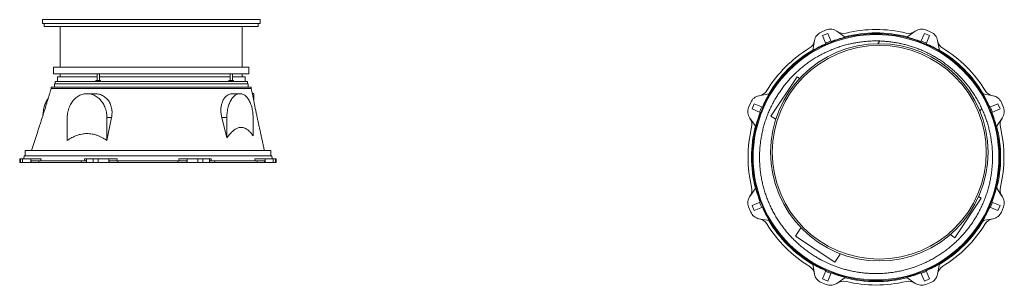
# Model space of a CAD drawing. Units: millimetres. Extents: x 1419 to 5881, y 2319 to 3524.
import ezdxf

# ---------------------------------------------------------------- set-up
doc = ezdxf.new("R2010")
doc.units = ezdxf.units.MM

msp = doc.modelspace()

# ---------------------------------------------------------------- linework, layer by layer
at = {"color": 7, "linetype": 'Continuous', "lineweight": 15}
for p, q in [((1521.9, 3524.5), (1521.9, 3507.5)), ((1521.9, 3524.5), (2507.9, 3524.5)), ((1521.9, 3507.5), (2507.9, 3507.5)), ((1529.9, 3507.5), (1529.9, 3493.5)), ((1529.9, 3493.5), (2499.9, 3493.5)), ((1602.4, 3493.5), (1602.4, 3308.5)), ((2427.4, 3308.5), (2427.4, 3493.5)), ((2499.9, 3493.5), (2499.9, 3507.5)), ((2507.9, 3507.5), (2507.9, 3524.5)), ((5051.1, 3468), (5074.3, 3477.6)), ((5057.6, 3452.3), (5080.9, 3461.9)), ((5073, 3415.2), (5057.6, 3452.3)), ((5080.9, 3461.9), (5096.2, 3424.8)), ((5122.2, 3472.4), (5160.6, 3445.5)), ((5439.4, 3445.5), (5477.8, 3472.4)), ((5503.8, 3424.8), (5519.1, 3461.9)), ((5519.1, 3461.9), (5542.4, 3452.3)), ((5525.7, 3477.6), (5548.9, 3468)), ((5542.4, 3452.3), (5527, 3415.2)), ((5012.9, 3384.3), (5021, 3430.5)), ((5316.5, 3427.7), (5308.4, 3415.5)), ((5579, 3430.5), (5587.1, 3384.3)), ((1571.9, 3308.5), (1571.9, 3278.5)), ((2384.3, 3308.5), (1571.9, 3308.5)), ((2457.9, 3308.5), (2384.3, 3308.5)), ((2457.9, 3278.5), (2457.9, 3308.5)), ((2384.3, 3278.5), (1571.9, 3278.5)), ((1589.9, 3265.5), (1589.9, 3243.5)), ((1769.8, 3265.5), (1589.9, 3265.5)), ((1602.4, 3278.5), (1602.4, 3265.5)), ((1769.8, 3278.5), (1769.8, 3248.5)), ((1779.8, 3248.5), (1779.8, 3278.5)), ((2369.3, 3265.5), (1779.8, 3265.5)), ((2372.6, 3265.5), (2369.3, 3265.5)), ((2372.6, 3278.5), (2372.6, 3248.5)), ((2382.6, 3248.5), (2382.6, 3278.5)), ((2439.9, 3265.5), (2382.6, 3265.5)), ((2457.9, 3278.5), (2384.3, 3278.5)), ((2427.4, 3265.5), (2427.4, 3278.5)), ((2439.9, 3243.5), (2439.9, 3265.5)), ((4823.7, 3086.3), (4942.4, 3265.6)), ((4942.4, 3265.6), (4953.7, 3258.1)), ((1561.4, 3217.5), (1561.4, 3211.5)), ((2393.1, 3217.5), (1561.4, 3217.5)), ((1575.9, 3233.5), (1575.9, 3217.5)), ((2381, 3233.5), (1575.9, 3233.5)), ((1578.9, 3243.5), (1578.9, 3233.5)), ((1764.3, 3243.5), (1578.9, 3243.5)), ((1764.3, 3248.5), (1764.3, 3243.5)), ((1785.3, 3248.5), (1764.3, 3248.5)), ((1783.1, 3243.5), (1764.3, 3243.5)), ((2372.6, 3243.5), (1783.1, 3243.5)), ((1785.3, 3243.5), (1785.3, 3248.5)), ((2367.1, 3248.5), (2367.1, 3243.5)), ((2388.1, 3248.5), (2367.1, 3248.5)), ((2388.1, 3243.5), (2372.6, 3243.5)), ((2453.9, 3233.5), (2381, 3233.5)), ((2388.1, 3243.5), (2388.1, 3248.5)), ((2450.9, 3243.5), (2388.1, 3243.5)), ((2468.4, 3217.5), (2393.1, 3217.5)), ((2450.9, 3233.5), (2450.9, 3243.5)), ((2453.9, 3217.5), (2453.9, 3233.5)), ((2468.4, 3211.5), (2468.4, 3217.5)), ((1760, 3188.5), (1724, 3188.5)), ((2416.9, 3188.5), (2382.7, 3188.5)), ((2472.8, 3190), (2479.3, 3190)), ((2479.3, 3190), (2479.3, 3157.5)), ((4769.5, 3179), (4815.7, 3187.1)), ((5784.3, 3187.1), (5830.5, 3179)), ((4722.4, 3125.7), (4732, 3148.9)), ((4738.1, 3119.1), (4747.7, 3142.4)), ((4747.7, 3142.4), (4784.8, 3127)), ((5815.2, 3127), (5852.3, 3142.4)), ((5852.3, 3142.4), (5861.9, 3119.1)), ((5868, 3148.9), (5877.6, 3125.7)), ((1634.4, 3081), (1634.4, 2976.2)), ((1834.9, 3081), (1813.7, 2976.2)), ((1813.7, 3081), (1834.9, 3081)), ((1813.7, 2976.2), (1813.7, 3081)), ((2357.6, 2988), (2334.7, 3081)), ((2357.6, 3081), (2334.7, 3081)), ((2357.6, 3081), (2357.6, 2988)), ((2476.3, 2997.5), (2476.3, 3081)), ((4775.2, 3103.8), (4738.1, 3119.1)), ((4823.7, 3086.3), (4845.2, 3072.1)), ((5771.2, 3109.1), (5779.3, 3121.4)), ((5861.9, 3119.1), (5824.8, 3103.8)), ((4754.5, 3039.4), (4727.6, 3077.8)), ((5872.4, 3077.8), (5845.5, 3039.4)), ((1439.3, 2906.5), (1437, 2893.5)), ((2467.6, 2906.5), (1439.3, 2906.5)), ((1443, 2930), (1443, 2906.5)), ((2464.5, 2930), (1443, 2930)), ((2557, 2930), (2464.5, 2930)), ((2560.7, 2906.5), (2467.6, 2906.5)), ((2557, 2906.5), (2557, 2930)), ((2563, 2893.5), (2560.7, 2906.5)), ((1418.6, 2893.5), (1418.6, 2875.5)), ((1418.6, 2893.5), (1422.4, 2893.5)), ((1422.4, 2875.5), (1418.6, 2875.5)), ((1422.4, 2893.5), (1422.4, 2875.5)), ((1432, 2893.5), (1422.4, 2893.5)), ((1432, 2875.5), (1422.4, 2875.5)), ((1432, 2875.5), (1432, 2893.5)), ((1432, 2893.5), (1469.5, 2893.5)), ((1469.5, 2875.5), (1432, 2875.5)), ((1469.5, 2893.5), (1469.5, 2875.5)), ((1515.7, 2893.5), (1469.5, 2893.5)), ((1471.1, 2875.5), (1469.5, 2875.5)), ((1471.1, 2875.5), (1471.1, 2883.5)), ((1471.1, 2883.5), (1505.1, 2883.5)), ((1505.1, 2875.5), (1471.1, 2875.5)), ((1505.1, 2883.5), (1505.1, 2875.5)), ((1697.6, 2883.5), (1505.1, 2883.5)), ((1697.6, 2875.5), (1505.1, 2875.5)), ((1515.7, 2893.5), (1513.5, 2883.5)), ((1697.6, 2875.5), (1697.6, 2883.5)), ((1697.6, 2883.5), (1720.7, 2883.5)), ((1720.7, 2875.5), (1697.6, 2875.5)), ((1713.3, 2883.5), (1712.9, 2893.5)), ((1721, 2893.5), (1712.9, 2893.5)), ((1720.7, 2883.5), (1720.7, 2875.5)), ((1721, 2875.5), (1720.7, 2875.5)), ((1721, 2875.5), (1721, 2893.5)), ((1721, 2893.5), (1751.1, 2893.5)), ((1751.1, 2875.5), (1721, 2875.5)), ((1751.1, 2893.5), (1751.1, 2875.5)), ((1774.3, 2893.5), (1751.1, 2893.5)), ((1774.3, 2875.5), (1751.1, 2875.5)), ((1774.3, 2875.5), (1774.3, 2893.5)), ((1774.3, 2893.5), (1822.2, 2893.5)), ((1822.2, 2875.5), (1774.3, 2875.5)), ((1822.2, 2893.5), (1822.2, 2875.5)), ((1860.6, 2893.5), (1822.2, 2893.5)), ((1823.5, 2875.5), (1822.2, 2875.5)), ((1823.5, 2875.5), (1823.5, 2883.5)), ((1823.5, 2883.5), (1863.9, 2883.5)), ((1863.9, 2875.5), (1823.5, 2875.5)), ((1860.6, 2893.5), (1858.7, 2883.5)), ((1863.9, 2883.5), (1863.9, 2875.5)), ((2136.1, 2883.5), (1863.9, 2883.5)), ((2136.1, 2875.5), (1863.9, 2875.5)), ((2136.1, 2875.5), (2136.1, 2883.5)), ((2136.1, 2883.5), (2176.5, 2883.5)), ((2176.5, 2875.5), (2136.1, 2875.5)), ((2141.3, 2883.5), (2139.4, 2893.5)), ((2177.8, 2893.5), (2139.4, 2893.5)), ((2176.5, 2883.5), (2176.5, 2875.5)), ((2177.8, 2875.5), (2176.5, 2875.5)), ((2177.8, 2875.5), (2177.8, 2893.5)), ((2177.8, 2893.5), (2225.7, 2893.5)), ((2225.7, 2875.5), (2177.8, 2875.5)), ((2225.7, 2893.5), (2225.7, 2875.5)), ((2248.9, 2893.5), (2225.7, 2893.5)), ((2248.9, 2875.5), (2225.7, 2875.5)), ((2248.9, 2875.5), (2248.9, 2893.5)), ((2248.9, 2893.5), (2279, 2893.5)), ((2279, 2875.5), (2248.9, 2875.5)), ((2279, 2893.5), (2279, 2875.5)), ((2287.1, 2893.5), (2279, 2893.5)), ((2279.3, 2875.5), (2279, 2875.5)), ((2279.3, 2875.5), (2279.3, 2883.5)), ((2279.3, 2883.5), (2302.4, 2883.5)), ((2302.4, 2875.5), (2279.3, 2875.5)), ((2287.1, 2893.5), (2286.7, 2883.5)), ((2302.4, 2883.5), (2302.4, 2875.5)), ((2494.9, 2883.5), (2302.4, 2883.5)), ((2494.9, 2875.5), (2302.4, 2875.5)), ((2486.5, 2883.5), (2484.3, 2893.5)), ((2530.5, 2893.5), (2484.3, 2893.5)), ((2494.9, 2875.5), (2494.9, 2883.5)), ((2494.9, 2883.5), (2528.9, 2883.5)), ((2528.9, 2875.5), (2494.9, 2875.5)), ((2528.9, 2883.5), (2528.9, 2875.5)), ((2530.5, 2875.5), (2528.9, 2875.5)), ((2530.5, 2875.5), (2530.5, 2893.5)), ((2530.5, 2893.5), (2568, 2893.5)), ((2568, 2875.5), (2530.5, 2875.5)), ((2568, 2893.5), (2568, 2875.5)), ((2577.6, 2893.5), (2568, 2893.5)), ((2577.6, 2875.5), (2568, 2875.5)), ((2577.6, 2875.5), (2577.6, 2893.5)), ((2577.6, 2893.5), (2581.4, 2893.5)), ((2581.4, 2875.5), (2577.6, 2875.5)), ((2581.4, 2875.5), (2581.4, 2893.5)), ((4727.6, 2722.2), (4754.5, 2760.6)), ((5845.5, 2760.6), (5872.4, 2722.2)), ((4738.1, 2680.9), (4775.2, 2696.2)), ((4747.7, 2657.6), (4738.1, 2680.9)), ((5776.3, 2713.7), (5657.6, 2534.4)), ((5776.3, 2713.7), (5764.9, 2721.2)), ((5824.8, 2696.2), (5861.9, 2680.9)), ((5861.9, 2680.9), (5852.3, 2657.6)), ((4732, 2651.1), (4722.4, 2674.3)), ((4784.8, 2673), (4747.7, 2657.6)), ((5852.3, 2657.6), (5815.2, 2673)), ((5877.6, 2674.3), (5868, 2651.1)), ((4815.7, 2612.9), (4769.5, 2621)), ((5830.5, 2621), (5784.3, 2612.9)), ((4934.4, 2542.4), (4955.6, 2574.5)), ((5657.6, 2534.4), (5636.2, 2548.6)), ((5113.7, 2423.7), (4934.4, 2542.4)), ((5113.7, 2423.7), (5134.9, 2455.8)), ((5021, 2369.5), (5012.9, 2415.7)), ((5587.1, 2415.7), (5579, 2369.5)), ((5057.6, 2347.7), (5073, 2384.8)), ((5096.2, 2375.2), (5080.9, 2338.1)), ((5519.1, 2338.1), (5503.8, 2375.2)), ((5527, 2384.8), (5542.4, 2347.7)), ((5074.3, 2322.4), (5051.1, 2332)), ((5080.9, 2338.1), (5057.6, 2347.7)), ((5160.6, 2354.5), (5122.2, 2327.6)), ((5477.8, 2327.6), (5439.4, 2354.5)), ((5542.4, 2347.7), (5519.1, 2338.1)), ((5548.9, 2332), (5525.7, 2322.4))]:
    msp.add_line(p, q, dxfattribs=at)
at = {"color": 7, "linetype": 'Continuous', "lineweight": 15, "flags": 128}
for points in [[(1813.7, 3081), (1813.5, 3087.1), (1813.1, 3093.3), (1812.4, 3099.3), (1811.3, 3105.3), (1810, 3111.3), (1808.5, 3117.1), (1806.6, 3122.8), (1804.5, 3128.4), (1802.1, 3133.9), (1799.4, 3139.1), (1796.6, 3144.2), (1793.4, 3149), (1790.1, 3153.7), (1786.5, 3158.1), (1782.7, 3162.2), (1778.8, 3166.1), (1774.6, 3169.7), (1770.3, 3173.1), (1765.9, 3176.1), (1761.3, 3178.8), (1756.6, 3181.2), (1751.7, 3183.2), (1746.8, 3185), (1741.8, 3186.4), (1736.8, 3187.4), (1731.7, 3188.1), (1726.6, 3188.5), (1721.5, 3188.5), (1716.4, 3188.1), (1711.3, 3187.4), (1706.2, 3186.4), (1701.2, 3185), (1696.3, 3183.2), (1691.5, 3181.2), (1686.8, 3178.8), (1682.2, 3176.1), (1677.7, 3173.1), (1673.4, 3169.7), (1669.3, 3166.1), (1665.3, 3162.2), (1661.6, 3158.1), (1658, 3153.7), (1654.6, 3149), (1651.5, 3144.2), (1648.6, 3139.1), (1646, 3133.9), (1643.6, 3128.4), (1641.5, 3122.8), (1639.6, 3117.1), (1638, 3111.3), (1636.7, 3105.3), (1635.7, 3099.3), (1635, 3093.3), (1634.5, 3087.1), (1634.4, 3081)], [(2476.3, 3081), (2476.2, 3087.1), (2475.9, 3093.3), (2475.4, 3099.3), (2474.7, 3105.3), (2473.9, 3111.3), (2472.8, 3117.1), (2471.6, 3122.8), (2470.2, 3128.4), (2468.6, 3133.9), (2466.9, 3139.1), (2464.9, 3144.2), (2462.9, 3149), (2460.7, 3153.7), (2458.3, 3158.1), (2455.8, 3162.2), (2453.2, 3166.1), (2450.4, 3169.7), (2447.6, 3173.1), (2444.6, 3176.1), (2441.6, 3178.8), (2438.5, 3181.2), (2435.3, 3183.2), (2432, 3185), (2428.7, 3186.4), (2425.4, 3187.4), (2422, 3188.1), (2418.6, 3188.5), (2415.2, 3188.5), (2411.9, 3188.1), (2408.5, 3187.4), (2405.2, 3186.4), (2401.9, 3185), (2398.6, 3183.2), (2395.4, 3181.2), (2392.3, 3178.8), (2389.3, 3176.1), (2386.3, 3173.1), (2383.5, 3169.7), (2380.7, 3166.1), (2378.1, 3162.2), (2375.6, 3158.1), (2373.2, 3153.7), (2371, 3149), (2368.9, 3144.2), (2367, 3139.1), (2365.3, 3133.9), (2363.7, 3128.4), (2362.3, 3122.8), (2361.1, 3117.1), (2360, 3111.3), (2359.2, 3105.3), (2358.5, 3099.3), (2358, 3093.3), (2357.7, 3087.1), (2357.6, 3081)], [(1524, 3090.6), (1524.1, 3093.3), (1524.6, 3099.3), (1525.3, 3105.3), (1526.1, 3111.3), (1527.2, 3117.1), (1528.4, 3122.8), (1529.8, 3128.4), (1531.4, 3133.9), (1533.1, 3139.1), (1535.1, 3144.2), (1537.1, 3149), (1539.3, 3153.7), (1541.7, 3158.1), (1544.2, 3162.2), (1546.8, 3166.1), (1547.6, 3167.2)]]:
    msp.add_lwpolyline(points, dxfattribs=at)
at = {"color": 7, "linetype": 'Continuous', "lineweight": 15}
for centre, radius in [((5300, 2900), 560.7), ((5300, 2900), 557), ((5314.9, 2922.5), 493), ((5314.9, 2922.5), 485)]:
    msp.add_circle(centre, radius, dxfattribs=at)
for centre, radius, start, end in [((5093.5, 3431.4), 50, 55, 112.5), ((5506.5, 3431.4), 50, 67.5, 125), ((5070.3, 3421.8), 50, 112.5, 170), ((5300, 2900), 563, 104.3353, 111.22), ((5152.2, 3512.4), 50, 235, 283.5715), ((5300, 2900), 564.7, 75.5133, 104.4867), ((5300, 2900), 580, 76.4285, 103.5715), ((5447.8, 3512.4), 50, 256.4285, 305), ((5300, 2900), 563, 68.78, 75.6647), ((5529.7, 3421.8), 50, 10, 67.5), ((5300, 2900), 580, 121.4285, 148.5715), ((4971.5, 3437.6), 50, 301.4285, 350), ((5300, 2900), 563, 113.78, 120.6647), ((5300, 2900), 566.1, 111.2271, 113.7729), ((5300, 2900), 566.1, 66.2271, 68.7729), ((5300, 2900), 563, 59.3353, 66.22), ((5628.5, 3437.6), 50, 190, 238.5715), ((5300, 2900), 580, 31.4285, 58.5715), ((5300, 2900), 564.7, 120.5133, 149.4867), ((5300, 2900), 564.7, 30.5133, 59.4867), ((4778.2, 3129.7), 50, 100, 157.5), ((4762.4, 3228.5), 50, 280, 328.5715), ((5300, 2900), 563, 149.3353, 156.22), ((5300, 2900), 563, 23.78, 30.6647), ((5837.6, 3228.5), 50, 211.4285, 260), ((5821.8, 3129.7), 50, 22.5, 80), ((4768.6, 3106.5), 50, 157.5, 215), ((5300, 2900), 566.1, 156.2271, 158.7729), ((5300, 2900), 566.1, 21.2271, 23.7729), ((5831.4, 3106.5), 50, 325, 22.5), ((5300, 2900), 563, 158.78, 165.6647), ((5300, 2900), 563, 14.3353, 21.22), ((5300, 2900), 580, 166.4285, 193.5715), ((4687.6, 3047.8), 50, 346.4285, 35), ((5300, 2900), 564.7, 165.5133, 194.4867), ((5300, 2900), 564.7, 345.5133, 14.4867), ((5912.4, 3047.8), 50, 145, 193.5715), ((5300, 2900), 580, 346.4285, 13.5715), ((4687.6, 2752.2), 50, 325, 13.5715), ((5300, 2900), 563, 194.3353, 201.22), ((5300, 2900), 563, 338.78, 345.6647), ((5912.4, 2752.2), 50, 166.4285, 215), ((4768.6, 2693.5), 50, 145, 202.5), ((5300, 2900), 566.1, 201.2271, 203.7729), ((5300, 2900), 566.1, 336.2271, 338.7729), ((5831.4, 2693.5), 50, 337.5, 35), ((4778.2, 2670.3), 50, 202.5, 260), ((5300, 2900), 563, 203.78, 210.6647), ((5300, 2900), 563, 329.3353, 336.22), ((5821.8, 2670.3), 50, 280, 337.5), ((4762.4, 2571.5), 50, 31.4285, 80), ((5300, 2900), 580, 211.4285, 238.5715), ((5300, 2900), 564.7, 210.5133, 239.4867), ((5300, 2900), 564.7, 300.5133, 329.4867), ((5300, 2900), 580, 301.4285, 328.5715), ((5837.6, 2571.5), 50, 100, 148.5715), ((5300, 2900), 563, 239.3353, 246.22), ((5300, 2900), 563, 293.78, 300.6647), ((4971.5, 2362.4), 50, 10, 58.5715), ((5070.3, 2378.2), 50, 190, 247.5), ((5300, 2900), 566.1, 246.2271, 248.7729), ((5300, 2900), 563, 248.78, 255.6647), ((5300, 2900), 563, 284.3353, 291.22), ((5300, 2900), 566.1, 291.2271, 293.7729), ((5529.7, 2378.2), 50, 292.5, 350), ((5628.5, 2362.4), 50, 121.4285, 170), ((5093.5, 2368.6), 50, 247.5, 305), ((5152.2, 2287.6), 50, 76.4285, 125), ((5300, 2900), 564.7, 255.5133, 284.4867), ((5300, 2900), 580, 256.4285, 283.5715), ((5447.8, 2287.6), 50, 55, 103.5715), ((5506.5, 2368.6), 50, 235, 292.5)]:
    msp.add_arc(centre, radius, start, end, dxfattribs=at)
for points, knots in [([(5316.5, 3427.7), (5311, 3427.9), (5300, 3428.1), (5281.6, 3427.8), (5261.2, 3426.7), (5239.1, 3424.6), (5218.8, 3421.8), (5200.4, 3418.6), (5182.3, 3414.8), (5162.7, 3410), (5141.6, 3403.8), (5120.8, 3396.8), (5100.1, 3388.9), (5079.6, 3380), (5059.3, 3370.1), (5039.4, 3359.4), (5020.1, 3347.9), (5001.6, 3335.8), (4983.7, 3323), (4966.2, 3309.3), (4949.3, 3294.9), (4933, 3279.8), (4917.2, 3263.9), (4902, 3247.2), (4887.6, 3230), (4874.2, 3212.4), (4861.5, 3194.4), (4849.6, 3175.8), (4838.4, 3156.6), (4827.9, 3136.9), (4818.3, 3116.7), (4809.5, 3095.9), (4801.7, 3074.9), (4794.8, 3053.9), (4788.8, 3032.8), (4783.7, 3011.4), (4779.5, 2989.6), (4776.2, 2967.5), (4773.8, 2945.1), (4772.3, 2922.5), (4771.8, 2900.1), (4772.3, 2878), (4773.7, 2856), (4776, 2834), (4779.2, 2812), (4783.4, 2790.1), (4788.5, 2768.3), (4794.6, 2746.6), (4801.6, 2725.3), (4809.4, 2704.5), (4817.9, 2684.3), (4827.4, 2664.3), (4837.7, 2644.5), (4848.9, 2625.3), (4861, 2606.4), (4873.9, 2587.9), (4887.5, 2570.1), (4901.7, 2553.1), (4916.4, 2536.9), (4931.9, 2521.3), (4948.1, 2506.1), (4965.1, 2491.6), (4982.8, 2477.7), (5001.2, 2464.5), (5019.1, 2452.8), (5036.3, 2442.4), (5054.6, 2432.3), (5075.3, 2422), (5098.5, 2411.7), (5120.3, 2403.4), (5140.4, 2396.6), (5158.1, 2391.3), (5175.3, 2386.8), (5193.8, 2382.7), (5214.4, 2378.8), (5237, 2375.6), (5258, 2373.5), (5277.1, 2372.4), (5296, 2371.9), (5316.4, 2372.1), (5338.3, 2373.2), (5360.1, 2375.3), (5382.1, 2378.3), (5404.1, 2382.2), (5426.1, 2387.1), (5448, 2393), (5469.4, 2399.7), (5490.2, 2407.3), (5510.5, 2415.6), (5530.6, 2424.9), (5550.5, 2435), (5569.9, 2446), (5588.9, 2457.8), (5607.5, 2470.6), (5625.4, 2484), (5642.5, 2498), (5659, 2512.6), (5674.9, 2528), (5690.3, 2544.1), (5704.9, 2560.9), (5718.9, 2578.4), (5732.3, 2596.5), (5744.8, 2615.1), (5756.3, 2634), (5767, 2653.3), (5776.9, 2673.1), (5786.1, 2693.4), (5794.3, 2714), (5801.8, 2735.2), (5808.4, 2756.7), (5814, 2778.4), (5818.6, 2800.1), (5822.3, 2821.7), (5825.1, 2843.5), (5827, 2865.6), (5828, 2887.9), (5828.1, 2910.5), (5827.1, 2933.1), (5825.3, 2955.2), (5822.5, 2976.7), (5819, 2997.8), (5814.6, 3018.8), (5809.3, 3039.7), (5803.2, 3060.5), (5796.2, 3081), (5788.3, 3101.4), (5782.3, 3114.7), (5779.3, 3121.4)], [0, 0, 0, 0, 0.006048, 0.012095, 0.020238, 0.028385, 0.036528, 0.042698, 0.048868, 0.056871, 0.064874, 0.072932, 0.08099, 0.089224, 0.097457, 0.105752, 0.114046, 0.122047, 0.130049, 0.13819, 0.146338, 0.154487, 0.162628, 0.170921, 0.179214, 0.187215, 0.195216, 0.203357, 0.211505, 0.219653, 0.227794, 0.236087, 0.244379, 0.252382, 0.260385, 0.268444, 0.276503, 0.284737, 0.292971, 0.301266, 0.309561, 0.317563, 0.325565, 0.333707, 0.341856, 0.350005, 0.358147, 0.366441, 0.374735, 0.382737, 0.390739, 0.398881, 0.40703, 0.41518, 0.423321, 0.431615, 0.439909, 0.447911, 0.455914, 0.463972, 0.47203, 0.480263, 0.488496, 0.49679, 0.505084, 0.511945, 0.518806, 0.528071, 0.537342, 0.546607, 0.553648, 0.56069, 0.566904, 0.573118, 0.58149, 0.589866, 0.598238, 0.604585, 0.610932, 0.618935, 0.626938, 0.634996, 0.643054, 0.651288, 0.659522, 0.667816, 0.67611, 0.684112, 0.692115, 0.700257, 0.708406, 0.716555, 0.724697, 0.73299, 0.741284, 0.749286, 0.757288, 0.765429, 0.773578, 0.781727, 0.789868, 0.798161, 0.806455, 0.814457, 0.822458, 0.8306, 0.838749, 0.846897, 0.855039, 0.863332, 0.871625, 0.879628, 0.887631, 0.895689, 0.903748, 0.911981, 0.920215, 0.92851, 0.936804, 0.944572, 0.952339, 0.960235, 0.968136, 0.976038, 0.983933, 0.991967, 1, 1, 1, 1]), ([(5779.3, 3121.4), (5775.8, 3128.8), (5768.8, 3143.4), (5757.1, 3164.6), (5744.8, 3184.8), (5731.9, 3204), (5718.5, 3222.2), (5704.7, 3239.4), (5690.6, 3255.5), (5676.2, 3270.7), (5661.6, 3284.9), (5646.8, 3298.3), (5630.9, 3311.6), (5614.1, 3324.6), (5596.4, 3337.2), (5578.6, 3348.7), (5559.9, 3359.8), (5540.2, 3370.4), (5519.7, 3380.3), (5499.5, 3389), (5479.7, 3396.6), (5460.3, 3403.2), (5441.3, 3408.9), (5422.3, 3413.8), (5402.8, 3418), (5382.5, 3421.7), (5361.3, 3424.6), (5339.2, 3426.7), (5324.2, 3427.4), (5316.5, 3427.7)], [0, 0, 0, 0, 0.042035, 0.083315, 0.123819, 0.163526, 0.202426, 0.239809, 0.276397, 0.312184, 0.347169, 0.381356, 0.414745, 0.453081, 0.49033, 0.526509, 0.561634, 0.602103, 0.641144, 0.678797, 0.715104, 0.750108, 0.783853, 0.816752, 0.850847, 0.88618, 0.922791, 0.960719, 1, 1, 1, 1]), ([(1561.4, 3211.5), (1560, 3206.9), (1557.1, 3197.8), (1552.6, 3183.5), (1548.1, 3168.7), (1543.5, 3153.3), (1538.6, 3137.5), (1533.6, 3121.2), (1528.3, 3104.3), (1523.1, 3087.6), (1517.8, 3071), (1512.5, 3054.6), (1507.1, 3037.8), (1501.5, 3020.6), (1495.7, 3003.1), (1489.9, 2985.2), (1484, 2967.1), (1478, 2948.6), (1474, 2936.3), (1472, 2930)], [0, 0, 0, 0, 0.051183, 0.102942, 0.155486, 0.209027, 0.263774, 0.319933, 0.377708, 0.437292, 0.492371, 0.549185, 0.607857, 0.668508, 0.731251, 0.795015, 0.861001, 0.9293, 1, 1, 1, 1]), ([(2393.1, 3211.5), (2388.9, 3211.5), (2380.5, 3211.5), (2366.8, 3211.5), (2352.4, 3211.5), (2337.1, 3211.5), (2321, 3211.5), (2304.2, 3211.5), (2286.7, 3211.5), (2268.6, 3211.5), (2249.8, 3211.5), (2230.5, 3211.5), (2210.7, 3211.5), (2190.3, 3211.5), (2169.6, 3211.5), (2148.5, 3211.5), (2127.1, 3211.5), (2105.4, 3211.5), (2083.4, 3211.5), (2061.3, 3211.5), (2039.1, 3211.5), (2016.9, 3211.5), (1994.6, 3211.5), (1972.4, 3211.5), (1950.3, 3211.5), (1928.3, 3211.5), (1906.6, 3211.5), (1885.1, 3211.5), (1863.9, 3211.5), (1843.1, 3211.5), (1822.7, 3211.5), (1802.8, 3211.5), (1783.4, 3211.5), (1764.5, 3211.5), (1746.2, 3211.5), (1728.6, 3211.5), (1711.7, 3211.5), (1695.5, 3211.5), (1680.1, 3211.5), (1665.5, 3211.5), (1651.7, 3211.5), (1638.8, 3211.5), (1626.8, 3211.5), (1615.7, 3211.5), (1605.6, 3211.5), (1596.5, 3211.5), (1588.4, 3211.5), (1581.3, 3211.5), (1575.3, 3211.5), (1570.3, 3211.5), (1566.4, 3211.5), (1563.6, 3211.5), (1561.8, 3211.5), (1561.6, 3211.5), (1561.4, 3211.5)], [0, 0, 0, 0, 0.019235, 0.038471, 0.057706, 0.076942, 0.096177, 0.115413, 0.134648, 0.153884, 0.173119, 0.192355, 0.21159, 0.230826, 0.250061, 0.269296, 0.288532, 0.307767, 0.327003, 0.346238, 0.365474, 0.384709, 0.403945, 0.42318, 0.442416, 0.461651, 0.480886, 0.500122, 0.519357, 0.538593, 0.557828, 0.577064, 0.596299, 0.615535, 0.63477, 0.654006, 0.673241, 0.692477, 0.711712, 0.730947, 0.750183, 0.769418, 0.788654, 0.807889, 0.827125, 0.84636, 0.865596, 0.884831, 0.904067, 0.923302, 0.942538, 0.961773, 0.981008, 1, 1, 1, 1]), ([(1760, 3188.5), (1760.2, 3188.5), (1763.7, 3188.7), (1770.5, 3187.9), (1780.2, 3185.9), (1789.6, 3182.5), (1798.4, 3177.9), (1806.6, 3172.1), (1814.1, 3165.2), (1820.7, 3157.3), (1826.2, 3148.5), (1830.7, 3139), (1834.1, 3128.8), (1836.3, 3118.1), (1837.3, 3107), (1837.1, 3097.1), (1836.3, 3088.4), (1835.4, 3083.5), (1834.9, 3081)], [0, 0, 0, 0, 0.003719, 0.073161, 0.142812, 0.212685, 0.282335, 0.351881, 0.421651, 0.491197, 0.560452, 0.629928, 0.69919, 0.768989, 0.839, 0.908818, 0.954408, 1, 1, 1, 1]), ([(2334.7, 3081), (2334, 3083.9), (2332.7, 3089.7), (2331.3, 3098.5), (2330.5, 3107.2), (2330.4, 3115.7), (2330.8, 3124.1), (2331.8, 3132.2), (2333.4, 3140), (2335.7, 3148.1), (2339, 3156.3), (2343.4, 3164.2), (2348.5, 3171.2), (2354.1, 3177.1), (2360.3, 3181.8), (2366.9, 3185.4), (2373.7, 3187.6), (2379.1, 3188.6), (2382.1, 3188.4), (2382.7, 3188.4)], [0, 0, 0, 0, 0.053369, 0.10692, 0.16046, 0.213813, 0.267281, 0.320953, 0.374621, 0.428083, 0.496959, 0.566058, 0.63494, 0.703752, 0.772777, 0.841594, 0.911759, 0.982144, 1, 1, 1, 1]), ([(2468.4, 3211.5), (2468.3, 3211.5), (2468.1, 3211.5), (2466.6, 3211.5), (2464, 3211.5), (2460.2, 3211.5), (2455.5, 3211.5), (2449.6, 3211.5), (2442.7, 3211.5), (2434.8, 3211.5), (2425.9, 3211.5), (2415.9, 3211.5), (2405.1, 3211.5), (2397.1, 3211.5), (2393.1, 3211.5)], [0, 0, 0, 0, 0.076494, 0.160449, 0.244404, 0.328359, 0.412314, 0.496269, 0.580224, 0.664179, 0.748135, 0.83209, 0.916045, 1, 1, 1, 1]), ([(2528, 2930), (2526.6, 2936.4), (2523.9, 2949), (2519.8, 2967.8), (2515.7, 2986.2), (2511.8, 3004.2), (2507.9, 3021.7), (2504.1, 3038.6), (2500.5, 3055.1), (2497.1, 3071.2), (2493.6, 3087.6), (2490.1, 3104.2), (2486.6, 3121.1), (2483.3, 3137.4), (2480.2, 3153.3), (2477.1, 3168.6), (2474.2, 3183.4), (2471.3, 3197.8), (2469.4, 3206.9), (2468.4, 3211.5)], [0, 0, 0, 0, 0.068531, 0.134964, 0.199404, 0.261961, 0.322748, 0.38084, 0.437448, 0.492687, 0.546672, 0.606646, 0.665327, 0.722891, 0.779512, 0.835365, 0.89062, 0.945444, 1, 1, 1, 1]), ([(2357.6, 2988), (2359.9, 2991), (2364.4, 2997.1), (2371.4, 3005.6), (2378.7, 3013.3), (2385.7, 3019.8), (2392.5, 3025), (2399, 3029), (2405.6, 3032.2), (2412.3, 3034.5), (2419, 3035.6), (2425.4, 3035.6), (2431.7, 3034.7), (2437.9, 3032.8), (2444, 3029.9), (2449.8, 3026.2), (2455.6, 3021.6), (2461.1, 3016.4), (2466.4, 3010.6), (2471.5, 3004.3), (2474.7, 2999.7), (2476.3, 2997.5)], [0, 0, 0, 0, 0.064734, 0.129564, 0.194342, 0.259004, 0.311473, 0.364188, 0.416916, 0.469493, 0.521844, 0.569946, 0.618225, 0.66651, 0.71462, 0.76247, 0.810444, 0.858454, 0.906353, 0.953174, 1, 1, 1, 1]), ([(1634.4, 2976.2), (1637.8, 2978.4), (1644.6, 2983), (1655.1, 2989.1), (1665.9, 2994.4), (1677, 2999), (1688.2, 3002.7), (1699.8, 3005.4), (1711.5, 3007), (1723.3, 3007.6), (1735.1, 3007.2), (1747.3, 3005.6), (1759.7, 3002.7), (1772.4, 2998.5), (1784.8, 2993.3), (1795.7, 2987.5), (1805.4, 2981.8), (1810.9, 2978), (1813.7, 2976.2)], [0, 0, 0, 0, 0.061709, 0.123589, 0.185483, 0.247278, 0.308915, 0.371158, 0.433669, 0.496261, 0.558754, 0.620982, 0.690313, 0.759842, 0.829421, 0.89882, 0.949409, 1, 1, 1, 1]), ([(4955.6, 2574.5), (4956.3, 2575.3), (4957.6, 2577), (4959.6, 2578.6), (4961, 2579.1), (4961.3, 2579.3)], [0, 0, 0, 0, 0.434452, 0.87039, 1, 1, 1, 1]), ([(5137, 2462.9), (5137, 2462.2), (5137, 2460.5), (5136.3, 2458.1), (5135.4, 2456.6), (5134.9, 2455.8)], [0, 0, 0, 0, 0.28461, 0.642301, 1, 1, 1, 1])]:
    msp.add_open_spline(points, degree=3, knots=knots, dxfattribs=at)

doc.saveas('drawing.dxf')
